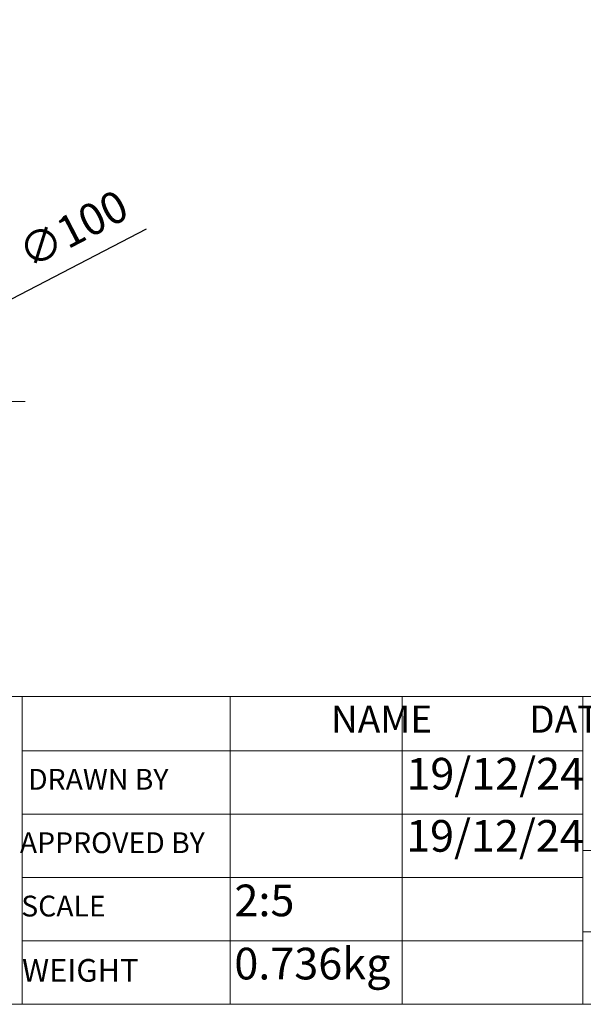
# Model space of a CAD drawing. Units: millimetres. Extents: x 10 to 287, y 10 to 200.
# Drawn here: x 148 to 210, y 10 to 119 of the extents above; entities that cross this region are included whole.
import ezdxf

# ---------------------------------------------------------------- set-up
doc = ezdxf.new("R2010")
doc.units = ezdxf.units.MM
doc.header["$LTSCALE"] = 0.75
doc.linetypes.add('CENTER2', pattern=[28.575, 19.05, -3.175, 3.175, -3.175])
for name, color, linetype, lineweight in [('FD_Dimensions', 7, 'Continuous', 13), ('Notes', 7, 'Continuous', 13), ('Smart Centers', 7, 'CENTER2', 13), ('TITLEBLOCK', 7, 'Continuous', 18)]:
    doc.layers.add(name, color=color, linetype=linetype, lineweight=lineweight)
doc.styles.add('FusionTitle', font='Arial.ttf')
doc.styles.get("Standard").update_dxf_attribs({"font": 'Arial.ttf'})
doc.dimstyles.new('Dim-ISO-25', dxfattribs={"dimtxt": 3.5, "dimasz": 3.5, "dimexe": 2.1, "dimexo": 3, "dimgap": 1.4, "dimtad": 1, "dimdec": 4, "dimdsep": 46, "dimtxsty": 'Standard', "dimcen": 0, "dimadec": 4, "dimazin": 2, "dimtp": 0.1, "dimtm": 0.1, "dimtfac": 1, "dimtdec": 4, "dimtmove": 0, "dimatfit": 3, "dimfxl": 1, "dimarcsym": 0})

# ---------------------------------------------------------------- blocks, each defined once
blk = doc.blocks.new('BIL C&W DRAWING SHEET')
at = {"layer": 'TITLEBLOCK', "lineweight": 13}
for p, q in [((-175, 34), (-139, 34)), ((-116, 0), (-116, 34)), ((-97, 0), (-97, 34)), ((-77, 28), (-139, 28)), ((-77, 0), (-77, 28)), ((-77, 28), (-77, 22)), ((-77, 21), (-77, 28)), ((-77, 21), (-139, 21)), ((-77, 14), (-77, 21)), ((-77, 14), (-139, 14)), ((-77, 7), (-77, 14)), ((-77, 6), (-77, 12.5)), ((-77, 7), (-139, 7)), ((-77, 0), (-77, 7)), ((-77, 0), (-77, 6)), ((-139, 0), (-116, 0)), ((-116, 0), (-97, 0))]:
    blk.add_line(p, q, dxfattribs=at)
for points in [[(-277, 190), (0, 190), (0, 0), (-277, 0)], [(0, 0), (-209, 0), (-209, 34), (0, 34)], [(-175, 0), (-139, 0), (-139, 34), (-175, 34)], [(-139, 0), (-77, 0), (-77, 34), (-139, 34)], [(-77, 0), (-139, 0), (-139, 34), (-77, 34)], [(-77, 17), (0, 17), (0, 34), (-77, 34)], [(-10, 17), (-77, 17), (-77, 8), (-10, 8)], [(0, 0), (-77, 0), (-77, 8), (0, 8)], [(-77, 0), (-139, 0), (-139, 0), (-77, 0)]]:
    blk.add_lwpolyline(points, close=True, dxfattribs=at)
at = {"layer": 'TITLEBLOCK', "lineweight": 35, "attachment_point": 1, "style": 'FusionTitle'}
for s, width, heights, insert, char_height in [('\\pi3.71794;{\\f8514oem|b0|i0|c0|p0;NAME}', 19, [0], (-116, 33), 3), ('\\pi4.68554;{\\f8514oem|b0|i0|c0|p0;DATE}', 20, [0], (-97, 33), 3), ('{\\f8514oem|b0|i0|c0|p0; \\H1.04545x;DRAWN BY}', 23, [0], (-139, 26), 2.2), (' {\\f8514oem|b0|i0|c0|p0;\\H0.92x;APPROVED BY}', 26, [4.81], (-140, 19), 2.5), (' {\\f8514oem|b0|i0|c0|p0;\\H0.76667x;SCALE}', 23, [0], (-140, 12), 3), ('{\\f8514oem|b0|i0|c0|p0;WEIGHT}', 23, [0], (-139, 5), 2.5)]:
    blk.add_mtext_dynamic_manual_height_columns(s, width=width, gutter_width=17.5, heights=heights, dxfattribs=dict(at, insert=insert, char_height=char_height))
blk = doc.blocks.new('*U6')
at = {"layer": 'Smart Centers', "color": 0, "ltscale": 0.75, "transparency": 16777216}
for p, q in [((0, 2.68), (0, 23.31)), ((-23.31, 0), (-2.68, 0)), ((2.68, 0), (23.31, 0)), ((0, -23.31), (0, -2.68))]:
    blk.add_line(p, q, dxfattribs=at)
at = {"layer": 'Smart Centers', "color": 0, "linetype": 'Continuous', "ltscale": 0.75, "transparency": 16777216}
for p, q in [((-0.89, 0), (0.89, 0)), ((0, -0.89), (0, 0.89))]:
    blk.add_line(p, q, dxfattribs=at)
blk = doc.blocks.new('*D31')
at = {"layer": 'Defpoints', "color": 0, "transparency": 16777216}
for p in [(142.8, 85.79), (107.31, 67.35)]:
    blk.add_point(p, dxfattribs=at)
at = {"layer": 'FD_Dimensions', "color": 0, "lineweight": -2, "transparency": 16777216}
for p, q in [((161.73, 95.63), (145.91, 87.41)), ((107.31, 67.35), (142.8, 85.79)), ((104.2, 65.74), (101.09, 64.12))]:
    blk.add_line(p, q, dxfattribs=at)
at = {"layer": 'FD_Dimensions', "color": 0, "transparency": 16777216}
for points in [[(145.64, 87.93), (146.18, 86.89), (142.8, 85.79)], [(103.93, 66.26), (104.47, 65.22), (107.31, 67.35)]]:
    blk.add_solid(points, dxfattribs=at)
at = {"layer": 'FD_Dimensions', "color": 0, "transparency": 16777216, "insert": (153.85, 95.24), "char_height": 3.5, "attachment_point": 5, "rotation": 27.4557}
blk.add_mtext('∅100', dxfattribs=at)

msp = doc.modelspace()

# ---------------------------------------------------------------- block references
at = {"layer": 'Smart Centers', "ltscale": 0.75}
msp.add_blockref('*U6', (125.05303, 76.572432), dxfattribs=at)
at = {"layer": 'TITLEBLOCK'}
msp.add_blockref('BIL C&W DRAWING SHEET', (287, 10), dxfattribs=at)

# ---------------------------------------------------------------- texts
at = {"layer": 'Notes', "char_height": 3.5, "attachment_point": 1}
for s, width, insert in [('19/12/24', 2.5408194, (190.482656, 37.219366)), ('19/12/24', 3.28225556, (190.44908, 30.351715)), ('2:5', 2.45177313, (171.48095, 23.223538)), ('0.736kg', 4.23698097, (171.467131, 16.246354))]:
    msp.add_mtext_dynamic_manual_height_columns(s, width=width, gutter_width=17.5, heights=[0], dxfattribs=dict(at, insert=insert))

# ---------------------------------------------------------------- dimensions: what is measured, and where the dimension line sits
at = {"layer": 'FD_Dimensions'}
dim = msp.add_diameter_dim_2p(p1=(107.30567, 67.351194), p2=(142.800389, 85.79367), dimstyle='Dim-ISO-25', override={"dimlfac": 2.5}, dxfattribs=at)
dim.commit()
dim.dimension.update_dxf_attribs({"geometry": '*D31', "text_midpoint": (153.854971, 95.239286)})

doc.saveas('drawing.dxf')
